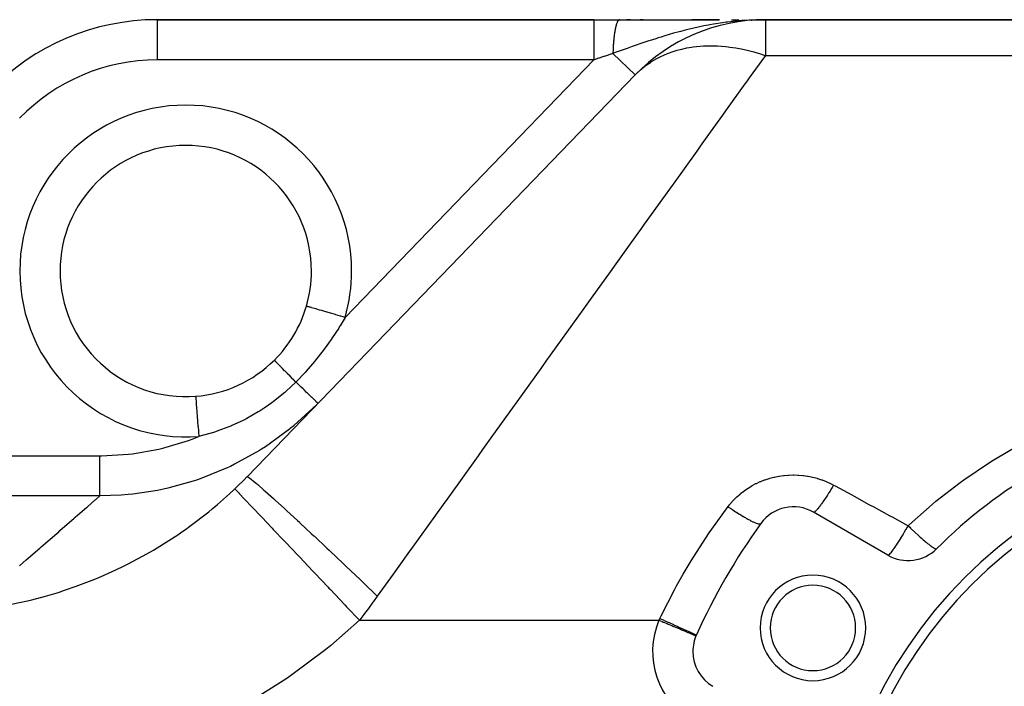
# Model space of a CAD drawing. Extents: x 24 to 1402, y -763 to 283.
# Drawn here: x 148 to 246, y -203 to -137 of the extents above; entities that cross this region are included whole.
import ezdxf

# ---------------------------------------------------------------- set-up
doc = ezdxf.new("R2010")
doc.units = 0
doc.linetypes.add('DASHED', pattern=[11.05, 8.7, -2.35])
doc.layers.get('0').update_dxf_attribs({"linetype": 'CONTINUOUS'})
doc.layers.add('NEVIDI', color=4, linetype='DASHED')

msp = doc.modelspace()

# ---------------------------------------------------------------- linework, layer by layer
at = {"color": 2}
for p, q in [((205.576591, -136.838942), (162.145319, -136.838942)), ((162.145319, -136.838942), (205.576591, -136.838942)), ((205.576591, -136.838942), (208.143122, -136.838942)), ((208.143122, -136.838942), (218.052996, -136.838942)), ((209.189506, -136.838942), (208.849274, -136.838942)), ((209.23773, -136.838948), (208.849274, -136.838948)), ((210.435299, -136.838942), (210.197283, -136.838942)), ((210.481718, -136.838947), (210.197283, -136.838947)), ((216.293339, -136.838944), (215.312343, -136.838944)), ((218.089339, -136.838942), (215.31484, -136.838942)), ((217.388572, -136.838944), (216.293339, -136.838944)), ((218.089339, -136.838943), (217.388572, -136.838944)), ((219.26273, -136.838942), (219.996209, -136.838942)), ((221.210728, -136.872542), (221.278893, -136.87094)), ((221.230263, -136.868434), (221.429735, -136.864263)), ((221.240037, -136.86648), (221.513111, -136.861111)), ((221.249817, -136.864593), (221.584084, -136.858428)), ((221.259601, -136.862773), (221.645143, -136.85612)), ((221.269389, -136.861019), (221.69815, -136.854116)), ((221.279182, -136.859332), (221.784659, -136.851762)), ((221.288978, -136.857713), (221.871316, -136.849625)), ((221.298779, -136.85616), (221.940031, -136.847931)), ((221.308583, -136.854673), (221.995738, -136.846558)), ((221.318391, -136.853254), (222.041703, -136.845425)), ((221.328203, -136.851902), (222.080177, -136.844476)), ((221.338017, -136.850617), (222.11276, -136.843673)), ((221.347835, -136.849399), (222.640547, -136.838942)), ((221.357656, -136.848248), (222.640547, -136.838942)), ((221.367479, -136.847163), (222.640547, -136.838942)), ((221.377305, -136.846146), (222.640547, -136.838942)), ((221.387133, -136.845196), (221.406797, -136.845098)), ((221.396964, -136.844314), (222.640547, -136.838942)), ((221.406797, -136.843498), (222.640547, -136.838942)), ((221.416631, -136.842749), (221.436306, -136.842688)), ((221.426468, -136.842068), (222.640547, -136.838942)), ((221.436306, -136.841453), (221.47567, -136.841371)), ((221.446145, -136.840906), (222.640547, -136.838942)), ((221.455986, -136.840426), (222.640547, -136.838942)), ((221.465827, -136.840013), (222.640547, -136.838942)), ((221.47567, -136.839667), (222.640547, -136.838942)), ((221.485514, -136.839389), (222.640547, -136.838942)), ((222.113125, -136.843664), (221.714993, -136.853479)), ((221.900598, -136.856331), (222.640547, -136.838942)), ((222.041906, -136.847909), (222.640547, -136.838942)), ((222.05618, -136.847058), (222.640547, -136.838942)), ((222.069374, -136.846272), (222.640547, -136.838942)), ((222.08158, -136.845544), (222.640547, -136.838942)), ((222.092876, -136.844871), (222.640547, -136.838942)), ((222.103333, -136.844248), (222.640547, -136.838942)), ((222.113012, -136.843671), (222.640547, -136.838942)), ((337, -136.838942), (222.640547, -136.838942)), ((222.640547, -136.838942), (337, -136.838942)), ((171.103376, -182.295227), (209.69243, -142.335092)), ((209.69243, -142.335092), (209.690269, -142.333005)), ((177.504415, -161.838942), (177.5, -161.838942)), ((177.005665, -165.335283), (177.001426, -165.334048)), ((234.833641, -190.101879), (227.42862, -185.826588))]:
    msp.add_line(p, q, dxfattribs=at)
for centre, radius, start, end in [((162.145319, -159.838942), 23, 90, 136), ((222.640547, -154.838942), 18, 90, 136), ((165, -161.838942), 12.5, 0, 180), ((165, -161.838942), 12.5, 180, 274.515389), ((165, -161.838942), 12.5, 343.763162, 360), ((165, -161.838942), 12.5, 314.837404, 343.763162), ((165, -161.838942), 12.5, 274.515389, 314.837404), ((275, -224.838942), 50, 105.026114, 134.973886), ((275, -224.838942), 46, 0, 180), ((275, -224.838942), 45, 0, 180), ((225.42862, -189.29069), 4, 60, 144.355222), ((275, -224.838942), 65, 144.355222, 155.644778), ((236.833641, -186.637777), 4, 240, 314.973886), ((227.368603, -197.338942), 5.25, 0, 180), ((227.368603, -197.338942), 4.25, 0, 180), ((227.368603, -197.338942), 5.25, 180, 360), ((227.368603, -197.338942), 4.25, 180, 360), ((219.42862, -199.682994), 4, 155.644778, 180), ((219.42862, -199.682994), 4, 162.280158, 162.338789), ((219.42862, -199.682994), 4, 180, 240)]:
    msp.add_arc(centre, radius, start, end, dxfattribs=at)
at = {"layer": 'NEVIDI', "color": 7, "linetype": 'CONTINUOUS'}
for p, q in [((162.145319, -136.838942), (162.145319, -140.838942)), ((205.576591, -136.838942), (205.576591, -136.863444)), ((205.576591, -136.863444), (205.576591, -136.866069)), ((205.576591, -136.866069), (205.576591, -136.870759)), ((205.576591, -136.870759), (205.576591, -136.957921)), ((205.576591, -136.957921), (205.576591, -136.963588)), ((205.576591, -136.963588), (205.576591, -136.965702)), ((205.576591, -136.965702), (205.576591, -137.121822)), ((207.915813, -137.074212), (207.912528, -137.08128)), ((207.922735, -137.059688), (207.915813, -137.074212)), ((207.926351, -137.052303), (207.922735, -137.059688)), ((207.950681, -137.00611), (207.926351, -137.052303)), ((207.954348, -136.999669), (207.950681, -137.00611)), ((207.97899, -136.959833), (207.954348, -136.999669)), ((207.982714, -136.954329), (207.97899, -136.959833)), ((207.989889, -136.944099), (207.982714, -136.954329)), ((207.993291, -136.939422), (207.989889, -136.944099)), ((208.007643, -136.920899), (207.993291, -136.939422)), ((208.01139, -136.916382), (208.007643, -136.920899)), ((208.036534, -136.88947), (208.01139, -136.916382)), ((208.040307, -136.885936), (208.036534, -136.88947)), ((208.065629, -136.865577), (208.040307, -136.885936)), ((208.069402, -136.86304), (208.065629, -136.865577)), ((208.069443, -136.863013), (208.069402, -136.86304)), ((208.072909, -136.860797), (208.069443, -136.863013)), ((208.094851, -136.849262), (208.072909, -136.860797)), ((208.098665, -136.847695), (208.094851, -136.849262)), ((208.124183, -136.840531), (208.098665, -136.847695)), ((208.128012, -136.839953), (208.124183, -136.840531)), ((208.143122, -136.838942), (208.128012, -136.839953)), ((219.778371, -136.977508), (218.869753, -137.078791)), ((220.282584, -136.933097), (219.778371, -136.977508)), ((220.406805, -136.923459), (220.282584, -136.933097)), ((221.0245, -136.883225), (220.406805, -136.923459)), ((221.204451, -136.873921), (221.0245, -136.883225)), ((221.714993, -136.853479), (221.204451, -136.873921)), ((222.640547, -136.838942), (222.640547, -140.393719)), ((205.576591, -137.121822), (205.576591, -137.122178)), ((205.576591, -137.122178), (205.576591, -137.130363)), ((205.576591, -137.130363), (205.576591, -137.337824)), ((205.576591, -137.337824), (205.576591, -137.352027)), ((205.576591, -137.352027), (205.576591, -137.363396)), ((205.576591, -137.363396), (205.576591, -137.609177)), ((205.576591, -137.609177), (205.576591, -137.644573)), ((205.576591, -137.644573), (205.576591, -137.65854)), ((205.576591, -137.65854), (205.576591, -137.931908)), ((205.576591, -137.931908), (205.576591, -137.994205)), ((205.576591, -137.994205), (205.576591, -138.010515)), ((205.576591, -138.010515), (205.576591, -138.300886)), ((207.674617, -137.968426), (207.656634, -138.076202)), ((207.677392, -137.952502), (207.674617, -137.968426)), ((207.696148, -137.849503), (207.677392, -137.952502)), ((207.699016, -137.834429), (207.696148, -137.849503)), ((207.704572, -137.805717), (207.699016, -137.834429)), ((207.707225, -137.792225), (207.704572, -137.805717)), ((207.718518, -137.736362), (207.707225, -137.792225)), ((207.721493, -137.722056), (207.718518, -137.736362)), ((207.741706, -137.629104), (207.721493, -137.722056)), ((207.744782, -137.615589), (207.741706, -137.629104)), ((207.765654, -137.527981), (207.744782, -137.615589)), ((207.768838, -137.515228), (207.765654, -137.527981)), ((207.771743, -137.503727), (207.768838, -137.515228)), ((207.790304, -137.433223), (207.771743, -137.503727)), ((207.793567, -137.421346), (207.790304, -137.433223)), ((207.815639, -137.34491), (207.793567, -137.421346)), ((207.818989, -137.333884), (207.815639, -137.34491)), ((207.838481, -137.272612), (207.818989, -137.333884)), ((207.841599, -137.263257), (207.838481, -137.272612)), ((207.845023, -137.25312), (207.841599, -137.263257)), ((207.868145, -137.188382), (207.845023, -137.25312)), ((207.871639, -137.179146), (207.868145, -137.188382)), ((207.895213, -137.120466), (207.871639, -137.179146)), ((207.898771, -137.112148), (207.895213, -137.120466)), ((207.912528, -137.08128), (207.898771, -137.112148)), ((214.053372, -138.044919), (213.510346, -138.194558)), ((214.21904, -138.000723), (214.053372, -138.044919)), ((214.332795, -137.970781), (214.21904, -138.000723)), ((214.796695, -137.852175), (214.332795, -137.970781)), ((215.541277, -137.673986), (214.796695, -137.852175)), ((215.644363, -137.650538), (215.541277, -137.673986)), ((216.120365, -137.54623), (215.644363, -137.650538)), ((216.512566, -137.46528), (216.120365, -137.54623)), ((216.991864, -137.372632), (216.512566, -137.46528)), ((217.103506, -137.352058), (216.991864, -137.372632)), ((217.481056, -137.285345), (217.103506, -137.352058)), ((218.371594, -137.145773), (217.481056, -137.285345)), ((218.73048, -137.096707), (218.371594, -137.145773)), ((218.775472, -137.09085), (218.73048, -137.096707)), ((218.869753, -137.078791), (218.775472, -137.09085)), ((205.576591, -138.300886), (205.576591, -138.394722)), ((205.576591, -138.394722), (205.576591, -138.413026)), ((205.576591, -138.413026), (205.576591, -138.710239)), ((205.576591, -138.710239), (205.576591, -138.838942)), ((205.576591, -138.838942), (205.576591, -138.858888)), ((205.576591, -138.858888), (205.576591, -139.153303)), ((207.551082, -138.939543), (207.539382, -139.074575)), ((207.552913, -138.919488), (207.551082, -138.939543)), ((207.554596, -138.901303), (207.552913, -138.919488)), ((207.565577, -138.787803), (207.554596, -138.901303)), ((207.567554, -138.768248), (207.565577, -138.787803)), ((207.58119, -138.639801), (207.567554, -138.768248)), ((207.583302, -138.620846), (207.58119, -138.639801)), ((207.595832, -138.512903), (207.583302, -138.620846)), ((207.597871, -138.496033), (207.595832, -138.512903)), ((207.600119, -138.477643), (207.597871, -138.496033)), ((207.615587, -138.356755), (207.600119, -138.477643)), ((207.617981, -138.338868), (207.615587, -138.356755)), ((207.634312, -138.2222), (207.617981, -138.338868)), ((207.636821, -138.205051), (207.634312, -138.2222)), ((207.646623, -138.139891), (207.636821, -138.205051)), ((207.648987, -138.124601), (207.646623, -138.139891)), ((207.653998, -138.092706), (207.648987, -138.124601)), ((207.656634, -138.076202), (207.653998, -138.092706)), ((211.064129, -138.947983), (210.646749, -139.087159)), ((211.318501, -138.86444), (211.064129, -138.947983)), ((211.834509, -138.698267), (211.318501, -138.86444)), ((211.863995, -138.688913), (211.834509, -138.698267)), ((212.268031, -138.562392), (211.863995, -138.688913)), ((212.645237, -138.447185), (212.268031, -138.562392)), ((213.063064, -138.323078), (212.645237, -138.447185)), ((213.510346, -138.194558), (213.063064, -138.323078)), ((205.576591, -139.153303), (205.576591, -139.318934)), ((205.576591, -139.318934), (205.576591, -139.340122)), ((205.576591, -139.340122), (205.576591, -139.623249)), ((205.576591, -139.623249), (205.576591, -139.826043)), ((205.576591, -139.826043), (205.576591, -139.848141)), ((205.576591, -139.848141), (205.576591, -140.112608)), ((207.488558, -139.916006), (207.483133, -140.064465)), ((207.489451, -139.893903), (207.488558, -139.916006)), ((207.493081, -139.809182), (207.489451, -139.893903)), ((207.493989, -139.789128), (207.493081, -139.809182)), ((207.495953, -139.747107), (207.493989, -139.789128)), ((207.497009, -139.725217), (207.495953, -139.747107)), ((207.504583, -139.580199), (207.497009, -139.725217)), ((207.505797, -139.558631), (207.504583, -139.580199)), ((207.514434, -139.415624), (207.505797, -139.558631)), ((207.515806, -139.394385), (207.514434, -139.415624)), ((207.518517, -139.35344), (207.515806, -139.394385)), ((207.519804, -139.334439), (207.518517, -139.35344)), ((207.525481, -139.253827), (207.519804, -139.334439)), ((207.527006, -139.232977), (207.525481, -139.253827)), ((207.537706, -139.095009), (207.527006, -139.232977)), ((207.539382, -139.074575), (207.537706, -139.095009)), ((208.404215, -139.867517), (207.802676, -140.08208)), ((208.790557, -139.730352), (208.404215, -139.867517)), ((208.900364, -139.691502), (208.790557, -139.730352)), ((209.390175, -139.51916), (208.900364, -139.691502)), ((209.503285, -139.479619), (209.390175, -139.51916)), ((209.904762, -139.340204), (209.503285, -139.479619)), ((210.071141, -139.282901), (209.904762, -139.340204)), ((210.646749, -139.087159), (210.071141, -139.282901)), ((213.265284, -140.072024), (213.882773, -139.875512)), ((213.882773, -139.875512), (214.182955, -139.794687)), ((214.182955, -139.794687), (214.336424, -139.756876)), ((214.336424, -139.756876), (214.84342, -139.648086)), ((214.84342, -139.648086), (215.304212, -139.569648)), ((215.304212, -139.569648), (215.465294, -139.546612)), ((215.465294, -139.546612), (215.786967, -139.507163)), ((215.786967, -139.507163), (216.476448, -139.450817)), ((216.476448, -139.450817), (216.644029, -139.442713)), ((216.644029, -139.442713), (216.727012, -139.439486)), ((216.727012, -139.439486), (217.681383, -139.438648)), ((217.681383, -139.438648), (217.691585, -139.438989)), ((217.691585, -139.438989), (217.864552, -139.445884)), ((217.864552, -139.445884), (218.668281, -139.504579)), ((218.668281, -139.504579), (218.941084, -139.534243)), ((218.941084, -139.534243), (219.118192, -139.556088)), ((219.118192, -139.556088), (219.708315, -139.643333)), ((219.708315, -139.643333), (220.216421, -139.735957)), ((220.216421, -139.735957), (220.396442, -139.772601)), ((220.396442, -139.772601), (220.82604, -139.868057)), ((220.82604, -139.868057), (221.508566, -140.042694)), ((205.576591, -140.838942), (162.145319, -140.838942)), ((180.841883, -166.452482), (205.576591, -140.838942)), ((205.576591, -140.112608), (205.576591, -140.35116)), ((205.576591, -140.35116), (205.576591, -140.374062)), ((205.576591, -140.374062), (205.576591, -140.61352)), ((205.576591, -140.61352), (205.576591, -140.838942)), ((205.618733, -140.824738), (205.576591, -140.838942)), ((206.041091, -140.682382), (205.618733, -140.824738)), ((206.045718, -140.680822), (206.041091, -140.682382)), ((206.10894, -140.659513), (206.045718, -140.680822)), ((206.534317, -140.51614), (206.10894, -140.659513)), ((206.597191, -140.494948), (206.534317, -140.51614)), ((207.019469, -140.352619), (206.597191, -140.494948)), ((207.073274, -140.334484), (207.019469, -140.352619)), ((207.081964, -140.331555), (207.073274, -140.334484)), ((207.479097, -140.1977), (207.081964, -140.331555)), ((207.716184, -140.112982), (207.479097, -140.1977)), ((209.690269, -142.333005), (207.479097, -140.1977)), ((207.482403, -140.086786), (207.4791, -140.197701)), ((207.483133, -140.064465), (207.482403, -140.086786)), ((207.802676, -140.08208), (207.716184, -140.112982)), ((211.325734, -141.00744), (211.862166, -140.69306)), ((211.862166, -140.69306), (212.124288, -140.556322)), ((212.124288, -140.556322), (212.259372, -140.489855)), ((212.259372, -140.489855), (212.548715, -140.356167)), ((212.548715, -140.356167), (212.893585, -140.211426)), ((212.893585, -140.211426), (213.12051, -140.124348)), ((213.12051, -140.124348), (213.265284, -140.072024)), ((222.640547, -140.393719), (221.042576, -142.621277)), ((221.508566, -140.042694), (221.690239, -140.093889)), ((221.690239, -140.093889), (222.049655, -140.200971)), ((222.049655, -140.200971), (222.530326, -140.356191)), ((222.530326, -140.356191), (222.64055, -140.393721)), ((222.640547, -140.393719), (337, -140.393719)), ((209.700255, -142.327), (210.224734, -141.828506)), ((210.224734, -141.828506), (210.357635, -141.714605)), ((210.357635, -141.714605), (210.470655, -141.621279)), ((210.470655, -141.621279), (210.790293, -141.373706)), ((210.790293, -141.373706), (211.201171, -141.087656)), ((211.201171, -141.087656), (211.325734, -141.00744)), ((209.69243, -142.335092), (209.700255, -142.327)), ((221.042576, -142.621277), (220.749466, -143.02986)), ((220.602093, -143.235291), (218.690647, -145.899807)), ((220.749466, -143.02986), (220.602093, -143.235291)), ((218.373482, -146.341934), (217.159294, -148.034493)), ((218.690647, -145.899807), (218.373482, -146.341934)), ((217.159294, -148.034493), (216.15793, -149.430377)), ((216.15793, -149.430377), (215.818223, -149.903923)), ((215.818223, -149.903923), (213.456685, -153.195866)), ((213.096376, -153.698132), (210.60087, -157.176826)), ((213.367701, -153.319909), (213.096376, -153.698132)), ((213.456685, -153.195866), (213.367701, -153.319909)), ((210.60087, -157.176826), (210.22155, -157.705591)), ((210.22155, -157.705591), (209.265296, -159.038592)), ((209.265296, -159.038592), (207.604432, -161.353809)), ((207.604432, -161.353809), (207.20798, -161.906455)), ((207.20798, -161.906455), (204.893177, -165.133252)), ((177.027458, -165.341629), (177.005665, -165.335283)), ((177.031458, -165.342794), (177.027458, -165.341629)), ((177.064317, -165.352363), (177.031458, -165.342794)), ((177.121074, -165.368893), (177.064317, -165.352363)), ((177.129437, -165.371328), (177.121074, -165.368893)), ((177.190983, -165.389252), (177.129437, -165.371328)), ((177.281168, -165.415516), (177.190983, -165.389252)), ((177.293764, -165.419184), (177.281168, -165.415516)), ((177.383375, -165.445281), (177.293764, -165.419184)), ((177.504989, -165.480698), (177.383375, -165.445281)), ((204.893177, -165.133252), (204.482287, -165.706026)), ((177.521482, -165.485501), (177.504989, -165.480698)), ((177.637969, -165.519425), (177.521482, -165.485501)), ((177.788349, -165.563219), (177.637969, -165.519425)), ((177.808532, -165.569097), (177.788349, -165.563219)), ((177.950205, -165.610356), (177.808532, -165.569097)), ((178.12627, -165.66163), (177.950205, -165.610356)), ((178.149796, -165.668481), (178.12627, -165.66163)), ((178.314571, -165.716468), (178.149796, -165.668481)), ((178.512712, -165.774171), (178.314571, -165.716468)), ((178.539141, -165.781868), (178.512712, -165.774171)), ((178.724328, -165.835799), (178.539141, -165.781868)), ((178.940766, -165.898831), (178.724328, -165.835799)), ((178.969824, -165.907293), (178.940766, -165.898831)), ((179.172205, -165.966231), (178.969824, -165.907293)), ((179.40299, -166.033442), (179.172205, -165.966231)), ((179.433758, -166.042402), (179.40299, -166.033442)), ((179.650232, -166.105445), (179.433758, -166.042402)), ((179.890746, -166.175488), (179.650232, -166.105445)), ((179.922876, -166.184845), (179.890746, -166.175488)), ((180.149568, -166.250863), (179.922876, -166.184845)), ((180.395473, -166.322477), (180.149568, -166.250863)), ((180.4284, -166.332066), (180.395473, -166.322477)), ((180.661414, -166.399925), (180.4284, -166.332066)), ((180.841883, -166.452482), (180.661414, -166.399925)), ((204.070693, -166.279782), (201.250039, -170.211724)), ((204.482287, -165.706026), (204.070693, -166.279782)), ((180.302416, -167.371323), (180.212245, -167.517024)), ((180.361708, -167.274378), (180.302416, -167.371323)), ((180.841883, -166.452482), (180.361708, -167.274378)), ((180.212245, -167.517024), (179.571674, -168.498203)), ((179.47288, -168.642012), (178.774705, -169.610081)), ((179.571674, -168.498203), (179.47288, -168.642012)), ((178.666791, -169.752807), (177.907386, -170.711927)), ((178.674963, -169.742059), (178.666791, -169.752807)), ((178.774705, -169.610081), (178.674963, -169.742059)), ((201.250039, -170.211724), (200.825233, -170.803898)), ((173.824222, -170.715958), (173.813715, -170.702826)), ((173.826078, -170.718029), (173.824222, -170.715958)), ((173.828441, -170.720644), (173.826078, -170.718029)), ((173.869828, -170.764968), (173.828441, -170.720644)), ((173.873996, -170.769361), (173.869828, -170.764968)), ((173.879066, -170.774694), (173.873996, -170.769361)), ((173.950956, -170.849629), (173.879066, -170.774694)), ((173.957386, -170.85629), (173.950956, -170.849629)), ((173.965089, -170.864264), (173.957386, -170.85629)), ((174.066524, -170.968812), (173.965089, -170.864264)), ((174.075185, -170.97771), (174.066524, -170.968812)), ((174.085366, -170.988165), (174.075185, -170.97771)), ((174.21513, -171.121074), (174.085366, -170.988165)), ((174.225819, -171.132), (174.21513, -171.121074)), ((174.23847, -171.144928), (174.225819, -171.132)), ((174.394788, -171.304382), (174.23847, -171.144928)), ((174.407383, -171.31721), (174.394788, -171.304382)), ((174.422278, -171.332379), (174.407383, -171.31721)), ((174.603193, -171.51638), (174.422278, -171.332379)), ((177.790674, -170.852868), (176.9832, -171.785618)), ((177.907386, -170.711927), (177.790674, -170.852868)), ((200.825233, -170.803898), (200.295142, -171.542835)), ((174.617553, -171.530969), (174.603193, -171.51638)), ((174.634483, -171.548165), (174.617553, -171.530969)), ((174.837677, -171.754352), (174.634483, -171.548165)), ((174.853623, -171.770518), (174.837677, -171.754352)), ((174.872414, -171.789566), (174.853623, -171.770518)), ((175.095309, -172.015322), (174.872414, -171.789566)), ((175.11263, -172.032852), (175.095309, -172.015322)), ((175.133016, -172.053482), (175.11263, -172.032852)), ((175.372691, -172.29585), (175.133016, -172.053482)), ((175.39118, -172.314535), (175.372691, -172.29585)), ((175.412884, -172.336466), (175.39118, -172.314535)), ((176.860677, -171.921095), (176.015956, -172.815778)), ((176.9832, -171.785618), (176.860677, -171.921095)), ((200.295142, -171.542835), (197.923495, -174.848871)), ((175.936415, -172.896636), (175.002803, -173.78209)), ((175.666244, -172.592319), (175.412884, -172.336466)), ((175.685636, -172.61189), (175.666244, -172.592319)), ((175.708404, -172.634866), (175.685636, -172.61189)), ((175.952145, -172.880706), (175.708404, -172.634866)), ((175.952144, -172.880705), (175.936415, -172.896636)), ((176.015956, -172.815778), (175.952145, -172.880706)), ((175.954631, -172.883107), (175.952145, -172.880706)), ((175.982831, -172.910339), (175.954631, -172.883107)), ((176.144658, -173.066614), (175.982831, -172.910339)), ((176.32128, -173.237176), (176.144658, -173.066614)), ((176.348308, -173.263276), (176.32128, -173.237176)), ((176.482765, -173.393119), (176.348308, -173.263276)), ((174.844313, -173.921446), (173.742526, -174.812949)), ((175.002803, -173.78209), (174.844313, -173.921446)), ((176.669181, -173.57314), (176.482765, -173.393119)), ((176.694477, -173.597568), (176.669181, -173.57314)), ((176.801517, -173.700935), (176.694477, -173.597568)), ((176.99206, -173.884941), (176.801517, -173.700935)), ((177.015224, -173.90731), (176.99206, -173.884941)), ((177.095896, -173.985214), (177.015224, -173.90731)), ((177.284163, -174.167021), (177.095896, -173.985214)), ((177.304774, -174.186925), (177.284163, -174.167021)), ((177.36132, -174.24153), (177.304774, -174.186925)), ((177.540273, -174.414343), (177.36132, -174.24153)), ((165.984086, -174.300145), (165.985638, -174.319807)), ((165.985638, -174.319807), (165.985867, -174.322702)), ((165.985867, -174.322702), (165.98622, -174.327173)), ((165.98622, -174.327173), (165.992639, -174.408456)), ((165.992639, -174.408456), (165.993129, -174.414654)), ((165.993129, -174.414654), (165.993896, -174.424366)), ((165.993896, -174.424366), (166.005156, -174.56695)), ((166.005156, -174.56695), (166.005851, -174.575751)), ((166.005851, -174.575751), (166.007026, -174.590627)), ((166.007026, -174.590627), (166.022954, -174.792327)), ((166.022954, -174.792327), (166.023814, -174.80321)), ((166.023814, -174.80321), (166.025375, -174.822976)), ((166.025375, -174.822976), (166.045726, -175.080682)), ((166.045726, -175.080682), (166.046698, -175.092989)), ((166.046698, -175.092989), (166.048612, -175.117223)), ((166.048612, -175.117223), (166.073059, -175.426794)), ((173.569873, -174.941308), (172.798586, -175.480649)), ((173.739318, -174.815361), (173.569873, -174.941308)), ((173.742526, -174.812949), (173.739318, -174.815361)), ((178.014374, -175.13781), (175.758256, -177.220982)), ((177.557967, -174.43143), (177.540273, -174.414343)), ((177.593476, -174.465721), (177.557967, -174.43143)), ((177.755813, -174.622488), (177.593476, -174.465721)), ((177.770278, -174.636457), (177.755813, -174.622488)), ((177.788674, -174.654221), (177.770278, -174.636457)), ((177.926929, -174.787733), (177.788674, -174.654221)), ((177.937907, -174.798334), (177.926929, -174.787733)), ((177.943795, -174.80402), (177.937907, -174.798334)), ((178.05056, -174.907122), (177.943795, -174.80402)), ((178.021895, -175.130117), (178.014374, -175.13781)), ((178.05636, -174.912723), (178.05056, -174.907122)), ((178.05788, -174.914191), (178.05636, -174.912723)), ((178.124519, -174.978544), (178.05788, -174.914191)), ((178.124657, -174.978676), (178.124519, -174.978544)), ((178.128032, -174.981936), (178.124657, -174.978676)), ((178.147544, -175.000778), (178.128032, -174.981936)), ((197.923495, -174.848871), (197.487885, -175.456104)), ((166.073059, -175.426794), (166.074083, -175.439756)), ((166.074083, -175.439756), (166.07632, -175.468083)), ((166.07632, -175.468083), (166.104446, -175.824231)), ((166.104446, -175.824231), (166.105499, -175.83757)), ((166.105499, -175.83757), (166.108007, -175.869328)), ((166.108007, -175.869328), (166.139345, -176.266157)), ((172.211874, -175.855939), (171.089941, -176.497016)), ((172.392308, -175.743592), (172.211874, -175.855939)), ((172.798586, -175.480649), (172.392308, -175.743592)), ((197.487885, -175.456104), (195.517254, -178.203131)), ((166.139345, -176.266157), (166.140361, -176.279016)), ((166.140361, -176.279016), (166.143107, -176.313784)), ((166.143107, -176.313784), (166.177121, -176.744493)), ((166.177121, -176.744493), (166.178067, -176.756473)), ((166.178067, -176.756473), (166.181008, -176.793724)), ((166.181008, -176.793724), (166.21709, -177.250612)), ((170.775849, -176.65965), (169.507223, -177.247108)), ((170.964237, -176.562955), (170.775849, -176.65965)), ((171.089941, -176.497016), (170.964237, -176.562955)), ((166.21709, -177.250612), (166.217928, -177.26122)), ((166.217928, -177.26122), (166.221002, -177.300151)), ((166.221002, -177.300151), (166.258514, -177.775155)), ((166.258514, -177.775155), (166.259231, -177.78424)), ((166.259231, -177.78424), (166.262391, -177.824244)), ((166.262391, -177.824244), (166.298993, -178.28773)), ((167.762719, -177.887568), (166.386042, -178.267242)), ((167.963134, -177.823272), (167.762719, -177.887568)), ((168.206394, -177.74203), (167.963134, -177.823272)), ((169.293942, -177.335425), (168.206394, -177.74203)), ((169.4874, -177.255439), (169.293942, -177.335425)), ((169.507223, -177.247108), (169.4874, -177.255439)), ((175.322959, -177.576832), (172.926642, -179.312602)), ((175.401602, -177.51354), (175.322959, -177.576832)), ((175.752244, -177.225989), (175.401602, -177.51354)), ((175.758256, -177.220982), (175.752244, -177.225989)), ((162.720061, -179.45087), (165.259558, -178.684992)), ((165.259558, -178.684992), (165.630381, -178.549081)), ((165.630381, -178.549081), (166.298993, -178.28773)), ((166.386042, -178.267242), (166.298993, -178.28773)), ((195.517254, -178.203131), (194.51962, -179.593815)), ((245.299484, -180.64994), (247.954816, -179.09805)), ((156.625554, -180.212304), (159.307938, -180.056779)), ((159.307938, -180.056779), (159.704068, -180.010186)), ((159.704068, -180.010186), (162.335828, -179.542649)), ((162.335828, -179.542649), (162.720061, -179.45087)), ((172.344598, -179.682701), (169.856816, -181.066679)), ((172.544242, -179.557859), (172.344598, -179.682701)), ((172.920266, -179.316759), (172.544242, -179.557859)), ((172.926642, -179.312602), (172.920266, -179.316759)), ((194.51962, -179.593815), (194.07518, -180.213358)), ((135.024576, -180.212831), (156.459376, -180.212831)), ((156.459376, -180.212831), (156.625554, -180.212304)), ((156.459376, -180.596906), (156.459376, -180.212831)), ((156.459376, -180.657766), (156.459376, -180.596906)), ((156.459376, -180.695969), (156.459376, -180.657766)), ((156.459376, -181.113926), (156.459376, -180.695969)), ((156.459376, -181.161606), (156.459376, -181.113926)), ((169.856195, -181.066987), (169.44354, -181.267759)), ((169.856816, -181.066679), (169.856195, -181.066987)), ((194.07518, -180.213358), (191.054903, -184.423573)), ((242.379254, -182.603362), (244.91594, -180.8911)), ((244.91594, -180.8911), (245.299484, -180.64994)), ((156.459376, -181.198951), (156.459376, -181.161606)), ((156.459376, -181.615491), (156.459376, -181.198951)), ((156.459376, -181.649691), (156.459376, -181.615491)), ((156.459376, -181.685732), (156.459376, -181.649691)), ((156.459376, -182.092999), (156.459376, -181.685732)), ((156.459376, -182.114492), (156.459376, -182.092999)), ((169.131417, -181.414504), (166.608438, -182.447229)), ((169.44354, -181.267759), (169.131417, -181.414504)), ((156.459376, -182.14842), (156.459376, -182.114492)), ((156.459376, -182.538259), (156.459376, -182.14842)), ((156.459376, -182.548171), (156.459376, -182.538259)), ((156.459376, -182.579277), (156.459376, -182.548171)), ((156.459376, -182.943543), (156.459376, -182.579277)), ((156.459376, -182.971536), (156.459376, -182.943543)), ((156.459376, -183.294252), (156.459376, -182.971536)), ((165.732072, -182.745331), (163.234735, -183.435186)), ((166.177974, -182.597411), (165.732072, -182.745331)), ((166.60605, -182.448082), (166.177974, -182.597411)), ((166.608438, -182.447229), (166.60605, -182.448082)), ((170.189365, -183.213094), (170.461437, -182.945753)), ((170.461437, -182.945753), (170.501571, -182.905902)), ((170.501571, -182.905902), (170.770882, -182.635687)), ((170.770882, -182.635687), (170.810608, -182.595411)), ((170.810608, -182.595411), (171.077126, -182.322385)), ((171.077126, -182.322385), (171.103376, -182.295227)), ((171.103372, -182.295232), (171.192883, -182.322714)), ((171.192883, -182.322714), (171.223652, -182.341183)), ((171.223652, -182.341183), (171.233972, -182.347702)), ((171.233972, -182.347702), (171.507976, -182.547332)), ((171.507976, -182.547332), (171.569565, -182.595828)), ((171.569565, -182.595828), (171.589387, -182.611599)), ((171.589387, -182.611599), (172.040547, -182.984375)), ((172.040547, -182.984375), (172.131885, -183.062042)), ((172.131885, -183.062042), (172.160756, -183.086701)), ((172.160756, -183.086701), (172.781403, -183.626297)), ((221.333354, -183.183249), (221.697292, -182.990062)), ((221.697292, -182.990062), (221.752148, -182.962957)), ((221.752148, -182.962957), (222.127178, -182.790994)), ((222.127178, -182.790994), (222.183619, -182.767061)), ((222.183619, -182.767061), (222.569472, -182.616381)), ((222.569472, -182.616381), (222.62757, -182.595594)), ((222.62757, -182.595594), (223.024855, -182.46627)), ((223.024855, -182.46627), (223.084633, -182.448701)), ((223.084633, -182.448701), (223.491747, -182.341738)), ((223.491747, -182.341738), (223.552637, -182.3276)), ((223.552637, -182.3276), (223.963789, -182.244475)), ((223.963789, -182.244475), (224.024955, -182.233927)), ((224.024955, -182.233927), (224.438702, -182.174682)), ((224.438702, -182.174682), (224.500325, -182.167643)), ((224.500325, -182.167643), (224.916903, -182.132023)), ((224.916903, -182.132023), (224.978891, -182.128493)), ((224.978891, -182.128493), (225.398049, -182.116643)), ((225.398049, -182.116643), (225.460519, -182.116669)), ((225.460519, -182.116669), (225.882864, -182.128957)), ((225.882864, -182.128957), (225.9456, -182.132569)), ((225.9456, -182.132569), (226.366656, -182.168837)), ((226.366656, -182.168837), (226.428669, -182.175974)), ((226.428669, -182.175974), (226.843426, -182.235824)), ((226.843426, -182.235824), (226.904498, -182.246433)), ((226.904498, -182.246433), (227.31312, -182.329472)), ((227.31312, -182.329472), (227.373338, -182.343511)), ((227.373338, -182.343511), (227.776381, -182.449752)), ((227.776381, -182.449752), (227.835807, -182.467255)), ((227.835807, -182.467255), (228.233093, -182.596823)), ((228.233093, -182.596823), (228.291514, -182.617762)), ((228.291514, -182.617762), (228.681242, -182.770364)), ((228.681242, -182.770364), (228.738414, -182.794689)), ((228.738414, -182.794689), (229.118205, -182.969497)), ((229.118205, -182.969497), (229.173692, -182.997029)), ((229.173692, -182.997029), (229.42862, -183.130438)), ((239.593772, -184.74208), (242.013041, -182.86829)), ((242.013041, -182.86829), (242.379254, -182.603362)), ((156.459376, -183.302014), (156.459376, -183.294252)), ((156.459376, -183.318699), (156.459376, -183.302014)), ((156.459376, -183.59463), (156.459376, -183.318699)), ((156.459376, -183.607593), (156.459376, -183.59463)), ((156.459376, -183.615115), (156.459376, -183.607593)), ((156.459376, -183.83967), (156.459376, -183.615115)), ((156.459376, -183.854946), (156.459376, -183.83967)), ((156.459376, -183.855746), (156.459376, -183.854946)), ((156.459376, -184.025289), (156.459376, -183.855746)), ((156.459376, -184.0368), (156.459376, -184.025289)), ((156.459376, -184.039833), (156.459376, -184.0368)), ((156.459376, -184.148622), (156.459376, -184.039833)), ((159.286768, -184.072286), (158.58741, -184.129657)), ((159.74161, -184.026146), (159.286768, -184.072286)), ((159.743445, -184.025946), (159.74161, -184.026146)), ((162.199099, -183.654717), (159.743445, -184.025946)), ((162.790225, -183.534071), (162.199099, -183.654717)), ((163.221244, -183.438291), (162.790225, -183.534071)), ((163.234735, -183.435186), (163.221244, -183.438291)), ((168.156065, -185.067524), (169.364372, -183.994837)), ((169.364372, -183.994837), (169.8093, -183.578507)), ((169.8093, -183.578507), (169.887652, -183.503932)), ((169.887648, -183.503924), (170.14883, -183.252508)), ((169.887652, -183.503932), (169.986789, -183.608587)), ((169.986789, -183.608587), (169.995949, -183.618257)), ((169.995949, -183.618257), (170.018083, -183.641623)), ((170.018083, -183.641623), (170.302156, -183.941513)), ((170.14883, -183.252508), (170.189365, -183.213094)), ((170.302156, -183.941513), (170.320428, -183.960803)), ((170.320428, -183.960803), (170.363027, -184.005775)), ((170.363027, -184.005775), (170.826263, -184.494804)), ((172.781403, -183.626297), (172.900925, -183.731808)), ((172.900925, -183.731808), (172.938499, -183.765061)), ((172.938499, -183.765061), (173.7176, -184.461875)), ((219.816342, -184.291191), (220.119961, -184.022818)), ((220.119961, -184.022818), (220.166307, -183.984231)), ((220.166307, -183.984231), (220.487432, -183.732598)), ((220.487432, -183.732598), (220.536417, -183.696501)), ((220.536417, -183.696501), (220.875672, -183.461691)), ((220.875672, -183.461691), (220.92721, -183.428218)), ((220.92721, -183.428218), (221.280173, -183.213496)), ((221.280173, -183.213496), (221.333354, -183.183249)), ((228.924871, -183.946729), (228.807895, -184.129086)), ((228.935882, -183.929416), (228.924871, -183.946729)), ((228.978719, -183.861831), (228.935882, -183.929416)), ((229.04261, -183.760343), (228.978719, -183.861831)), ((229.184625, -183.531887), (229.04261, -183.760343)), ((229.195891, -183.513597), (229.184625, -183.531887)), ((229.217798, -183.477964), (229.195891, -183.513597)), ((229.282835, -183.371641), (229.217798, -183.477964)), ((229.428615, -183.130431), (229.282835, -183.371641)), ((229.42862, -183.130438), (229.570366, -183.207851)), ((229.570366, -183.207851), (231.232306, -184.115507)), ((156.459376, -184.203599), (135.024576, -184.203599)), ((155.216797, -185.284998), (156.006121, -184.598067)), ((156.006121, -184.598067), (156.046431, -184.56299)), ((156.046431, -184.56299), (156.096335, -184.519565)), ((156.096335, -184.519565), (156.459376, -184.203599)), ((158.58741, -184.129657), (156.459376, -184.203599)), ((156.459376, -184.155343), (156.459376, -184.148622)), ((156.459376, -184.15908), (156.459376, -184.155343)), ((156.459376, -184.203599), (156.459376, -184.15908)), ((170.826263, -184.494804), (170.853307, -184.523354)), ((170.853307, -184.523354), (170.915681, -184.589201)), ((170.915681, -184.589201), (171.550018, -185.258861)), ((173.7176, -184.461875), (173.863244, -184.59341)), ((173.863244, -184.59341), (173.908896, -184.634709)), ((173.908896, -184.634709), (174.832848, -185.476569)), ((190.607376, -185.047419), (190.604068, -185.05203)), ((191.054903, -184.423573), (190.607376, -185.047419)), ((218.927455, -185.274081), (219.106111, -185.047417)), ((219.106111, -185.047417), (219.138768, -185.007829)), ((219.138768, -185.007829), (219.177248, -184.961871)), ((219.177248, -184.961871), (219.445553, -184.660454)), ((219.445553, -184.660454), (219.486683, -184.616965)), ((219.486683, -184.616965), (219.772608, -184.332223)), ((219.772608, -184.332223), (219.816342, -184.291191)), ((228.213651, -185.004226), (228.169569, -185.064917)), ((228.222776, -184.991573), (228.213651, -185.004226)), ((228.313157, -184.864691), (228.222776, -184.991573)), ((228.368204, -184.786112), (228.313157, -184.864691)), ((228.435149, -184.689321), (228.368204, -184.786112)), ((228.445153, -184.674746), (228.435149, -184.689321)), ((228.523146, -184.560178), (228.445153, -184.674746)), ((228.582042, -184.472609), (228.523146, -184.560178)), ((228.673642, -184.334712), (228.582042, -184.472609)), ((228.684155, -184.318756), (228.673642, -184.334712)), ((228.74606, -184.224297), (228.684155, -184.318756)), ((228.807895, -184.129086), (228.74606, -184.224297)), ((231.232306, -184.115507), (231.456193, -184.237781)), ((231.456193, -184.237781), (232.938834, -185.047514)), ((232.938834, -185.047514), (233.12218, -185.147647)), ((236.944578, -187.070086), (239.225484, -185.047387)), ((239.225484, -185.047387), (239.244691, -185.031326)), ((239.244691, -185.031326), (239.593772, -184.74208)), ((154.011783, -186.333703), (154.469435, -185.935416)), ((154.469435, -185.935416), (155.144567, -185.347859)), ((155.144567, -185.347859), (155.216797, -185.284998)), ((165.410169, -187.229347), (167.29768, -185.78203)), ((167.29768, -185.78203), (167.631205, -185.508852)), ((167.631205, -185.508852), (168.156065, -185.067524)), ((171.550018, -185.258861), (171.585369, -185.296181)), ((171.585369, -185.296181), (171.666469, -185.381796)), ((171.666469, -185.381796), (172.460782, -186.220337)), ((174.832848, -185.476569), (175.002182, -185.631932)), ((175.002182, -185.631932), (175.054742, -185.680215)), ((175.054742, -185.680215), (176.108074, -186.653033)), ((190.604068, -185.05203), (187.547257, -189.313171)), ((217.305636, -187.510002), (218.927455, -185.274081)), ((218.927453, -185.274081), (218.984946, -185.314136)), ((218.984946, -185.314136), (219.266802, -185.507598)), ((219.266802, -185.507598), (219.2844, -185.519515)), ((219.2844, -185.519515), (219.39392, -185.593257)), ((219.39392, -185.593257), (219.671339, -185.776663)), ((219.671339, -185.776663), (219.688551, -185.787879)), ((219.688551, -185.787879), (219.795536, -185.857151)), ((219.795536, -185.857151), (220.064209, -186.027654)), ((220.064209, -186.027654), (220.080781, -186.038001)), ((227.474511, -185.828054), (227.434546, -185.829361)), ((227.477371, -185.827139), (227.474511, -185.828054)), ((227.480529, -185.826042), (227.477371, -185.827139)), ((227.492984, -185.820916), (227.480529, -185.826042)), ((227.553251, -185.783472), (227.492984, -185.820916)), ((227.565944, -185.773702), (227.553251, -185.783472)), ((227.570468, -185.7701), (227.565944, -185.773702)), ((227.579051, -185.763105), (227.570468, -185.7701)), ((227.658762, -185.690058), (227.579051, -185.763105)), ((227.686141, -185.662331), (227.658762, -185.690058)), ((227.691523, -185.656754), (227.686141, -185.662331)), ((227.691968, -185.656291), (227.691523, -185.656754)), ((227.789543, -185.549131), (227.691968, -185.656291)), ((227.828797, -185.503368), (227.789543, -185.549131)), ((227.835939, -185.494902), (227.828797, -185.503368)), ((227.842977, -185.486522), (227.835939, -185.494902)), ((227.943718, -185.362723), (227.842977, -185.486522)), ((227.988909, -185.305141), (227.943718, -185.362723)), ((228.012755, -185.274312), (227.988909, -185.305141)), ((228.020971, -185.263622), (228.012755, -185.274312)), ((228.119088, -185.13349), (228.020971, -185.263622)), ((228.169569, -185.064917), (228.119088, -185.13349)), ((233.12218, -185.147647), (233.345791, -185.26977)), ((233.345791, -185.26977), (235.016749, -186.18235)), ((152.483526, -187.663724), (153.917324, -186.415909)), ((153.917324, -186.415909), (154.011783, -186.333703)), ((172.460782, -186.220337), (172.503848, -186.265801)), ((172.503848, -186.265801), (172.602084, -186.369506)), ((172.602084, -186.369506), (173.542563, -187.362347)), ((176.108074, -186.653033), (176.298059, -186.829437)), ((176.298059, -186.829437), (176.356873, -186.884099)), ((176.356873, -186.884099), (177.520987, -187.970695)), ((220.080781, -186.038001), (220.183461, -186.101658)), ((220.183461, -186.101658), (220.439172, -186.256573)), ((220.439172, -186.256573), (220.454832, -186.265883)), ((220.454832, -186.265883), (220.551562, -186.322905)), ((220.551562, -186.322905), (220.790258, -186.459778)), ((220.790258, -186.459778), (220.804759, -186.467903)), ((220.804759, -186.467903), (220.894016, -186.517391)), ((220.894016, -186.517391), (221.111845, -186.634017)), ((221.111845, -186.634017), (221.124965, -186.640833)), ((221.124965, -186.640833), (221.205385, -186.682033)), ((221.205385, -186.682033), (221.398941, -186.776587)), ((221.398941, -186.776587), (221.410461, -186.781981)), ((221.410461, -186.781981), (221.480772, -186.814244)), ((221.480772, -186.814244), (221.647049, -186.885261)), ((221.647049, -186.885261), (221.656802, -186.889154)), ((221.656802, -186.889154), (221.715915, -186.911967)), ((221.715915, -186.911967), (221.852212, -186.958297)), ((221.852212, -186.958297), (221.860034, -186.960623)), ((221.860034, -186.960623), (221.906943, -186.973598)), ((221.906943, -186.973598), (222.011158, -186.994519)), ((222.011158, -186.994519), (222.016927, -186.995242)), ((222.016927, -186.995242), (222.050912, -186.998188)), ((222.050912, -186.998188), (222.121382, -186.993369)), ((222.121382, -186.993369), (222.125012, -186.992476)), ((222.125012, -186.992476), (222.145531, -186.985338)), ((222.145531, -186.985338), (222.178042, -186.95965)), ((235.016749, -186.18235), (235.240943, -186.304793)), ((235.240943, -186.304793), (236.833641, -187.174632)), ((150.634648, -189.272776), (152.175724, -187.9316)), ((152.175724, -187.9316), (152.366912, -187.765212)), ((152.366912, -187.765212), (152.483526, -187.663724)), ((164.218544, -188.06365), (164.623197, -187.786801)), ((164.623197, -187.786801), (164.628053, -187.783438)), ((164.628053, -187.783438), (164.981693, -187.536033)), ((164.981693, -187.536033), (165.410169, -187.229347)), ((173.542563, -187.362347), (173.592553, -187.415121)), ((173.592553, -187.415121), (173.706402, -187.53531)), ((173.706402, -187.53531), (174.776318, -188.66481)), ((177.520987, -187.970695), (177.728335, -188.165089)), ((215.480365, -190.291888), (217.061495, -187.864556)), ((217.061495, -187.864556), (217.305636, -187.510002)), ((236.445345, -187.824991), (236.338562, -188.000209)), ((236.590339, -187.584518), (236.445345, -187.824991)), ((236.594363, -187.577805), (236.590339, -187.584518)), ((236.605958, -187.558443), (236.594363, -187.577805)), ((236.740822, -187.331936), (236.605958, -187.558443)), ((236.833644, -187.174634), (236.740822, -187.331936)), ((236.833636, -187.174626), (236.994593, -187.331963)), ((236.833641, -187.174632), (236.944578, -187.070086)), ((236.994593, -187.331963), (237.079593, -187.414355)), ((237.079593, -187.414355), (237.143767, -187.476237)), ((237.143767, -187.476237), (237.174356, -187.505635)), ((237.174356, -187.505635), (237.495178, -187.810076)), ((237.495178, -187.810076), (237.510919, -187.824825)), ((237.510919, -187.824825), (237.52512, -187.838116)), ((237.52512, -187.838116), (237.547272, -187.85882)), ((237.547272, -187.85882), (237.836241, -188.125503)), ((162.17567, -189.36643), (164.218544, -188.06365)), ((174.776318, -188.66481), (174.832626, -188.724253)), ((174.832626, -188.724253), (174.960013, -188.858734)), ((174.960013, -188.858734), (176.141134, -190.105627)), ((177.728335, -188.165089), (177.792367, -188.225169)), ((177.792367, -188.225169), (179.047124, -189.406746)), ((235.804257, -188.850024), (235.608951, -189.14695)), ((235.825296, -188.817529), (235.804257, -188.850024)), ((235.835439, -188.801832), (235.825296, -188.817529)), ((235.871343, -188.746099), (235.835439, -188.801832)), ((236.069283, -188.434519), (235.871343, -188.746099)), ((236.080109, -188.417279), (236.069283, -188.434519)), ((236.152054, -188.302226), (236.080109, -188.417279)), ((236.154301, -188.29862), (236.152054, -188.302226)), ((236.327248, -188.018679), (236.154301, -188.29862)), ((236.338562, -188.000209), (236.327248, -188.018679)), ((237.836241, -188.125503), (237.864979, -188.151665)), ((237.864979, -188.151665), (237.965906, -188.243002)), ((237.965906, -188.243002), (238.027788, -188.298571)), ((238.027788, -188.298571), (238.161399, -188.417374)), ((238.161399, -188.417374), (238.188483, -188.441252)), ((238.188483, -188.441252), (238.326709, -188.561963)), ((238.326709, -188.561963), (238.465614, -188.681177)), ((238.465614, -188.681177), (238.490668, -188.702438)), ((238.490668, -188.702438), (238.54229, -188.745996)), ((238.54229, -188.745996), (238.630258, -188.819413)), ((238.630258, -188.819413), (238.74409, -188.91275)), ((238.74409, -188.91275), (238.766718, -188.931059)), ((238.766718, -188.931059), (238.881157, -189.022268)), ((149.134671, -190.578187), (150.496125, -189.393332)), ((150.496125, -189.393332), (150.634648, -189.272776)), ((160.756438, -190.184618), (161.801644, -189.588674)), ((161.801644, -189.588674), (162.17567, -189.36643)), ((179.047124, -189.406746), (179.268223, -189.615741)), ((179.268223, -189.615741), (179.336381, -189.680214)), ((179.336381, -189.680214), (180.660052, -190.936316)), ((187.547257, -189.313171), (187.091841, -189.948014)), ((235.07216, -189.89392), (235.023812, -189.951383)), ((235.077908, -189.886891), (235.07216, -189.89392)), ((235.100436, -189.858993), (235.077908, -189.886891)), ((235.10454, -189.853854), (235.100436, -189.858993)), ((235.209353, -189.717754), (235.10454, -189.853854)), ((235.219644, -189.703962), (235.209353, -189.717754)), ((235.226692, -189.694477), (235.219644, -189.703962)), ((235.344319, -189.532213), (235.226692, -189.694477)), ((235.348956, -189.52568), (235.344319, -189.532213)), ((235.396559, -189.458098), (235.348956, -189.52568)), ((235.404852, -189.446233), (235.396559, -189.458098)), ((235.540903, -189.248155), (235.404852, -189.446233)), ((235.599685, -189.160806), (235.540903, -189.248155)), ((235.600727, -189.159249), (235.599685, -189.160806)), ((235.608951, -189.14695), (235.600727, -189.159249)), ((238.881157, -189.022268), (238.992419, -189.108425)), ((238.992419, -189.108425), (239.01227, -189.123498)), ((239.01227, -189.123498), (239.060358, -189.159593)), ((239.060358, -189.159593), (239.08563, -189.178307)), ((239.08563, -189.178307), (239.206697, -189.265131)), ((239.206697, -189.265131), (239.223446, -189.276719)), ((239.223446, -189.276719), (239.250941, -189.295484)), ((239.250941, -189.295484), (239.383548, -189.380398)), ((239.383548, -189.380398), (239.384078, -189.380714)), ((239.384078, -189.380714), (239.39694, -189.388326)), ((239.39694, -189.388326), (239.489337, -189.438242)), ((239.489337, -189.438242), (239.520139, -189.452378)), ((239.520139, -189.452378), (239.529965, -189.456521)), ((239.529965, -189.456521), (239.569501, -189.470832)), ((239.569501, -189.470832), (239.614417, -189.479982)), ((239.614417, -189.479982), (239.620474, -189.48026)), ((239.620474, -189.48026), (239.626282, -189.480206)), ((239.626282, -189.480206), (239.660779, -189.467493)), ((148.46844, -191.157999), (149.134671, -190.578187)), ((159.211913, -191.000563), (160.756438, -190.184618)), ((176.141134, -190.105627), (176.202506, -190.170416)), ((176.202506, -190.170416), (176.341225, -190.316859)), ((176.341225, -190.316859), (177.612837, -191.659278)), ((187.091841, -189.948014), (185.614695, -192.007133)), ((214.453422, -192.007112), (215.255179, -190.657829)), ((215.255179, -190.657829), (215.480365, -190.291888)), ((234.851102, -190.103778), (234.833641, -190.101879)), ((234.875635, -190.093383), (234.851102, -190.103778)), ((234.877154, -190.092474), (234.875635, -190.093383)), ((234.8784, -190.091712), (234.877154, -190.092474)), ((234.913246, -190.065568), (234.8784, -190.091712)), ((234.956789, -190.024519), (234.913246, -190.065568)), ((234.961068, -190.02015), (234.956789, -190.024519)), ((234.961294, -190.019918), (234.961068, -190.02015)), ((235.023812, -189.951383), (234.961294, -190.019918)), ((156.601235, -192.21606), (158.045704, -191.568113)), ((158.045704, -191.568113), (158.817363, -191.197135)), ((158.817363, -191.197135), (159.211913, -191.000563)), ((177.612837, -191.659278), (177.678019, -191.72809)), ((177.678019, -191.72809), (177.825656, -191.883947)), ((177.825656, -191.883947), (179.165375, -193.298267)), ((180.660052, -190.936316), (180.891051, -191.156272)), ((180.891051, -191.156272), (180.962155, -191.22402)), ((180.962155, -191.22402), (182.331577, -192.532661)), ((154.110247, -193.197319), (155.709375, -192.586794)), ((155.709375, -192.586794), (156.114924, -192.420942)), ((156.114924, -192.420942), (156.601235, -192.21606)), ((182.331577, -192.532661), (182.568513, -192.759805)), ((182.568513, -192.759805), (182.641866, -192.830168)), ((182.641866, -192.830168), (184.033102, -194.168468)), ((185.614695, -192.007133), (184.051493, -194.186209)), ((213.801687, -193.162417), (214.453422, -192.007112)), ((151.045772, -194.180069), (152.211834, -193.834618)), ((152.211834, -193.834618), (152.530276, -193.734236)), ((152.530276, -193.734236), (152.94485, -193.599633)), ((152.94485, -193.599633), (154.110247, -193.197319)), ((179.165375, -193.298267), (179.233603, -193.370294)), ((179.233603, -193.370294), (179.387558, -193.532822)), ((179.387558, -193.532822), (180.772338, -194.994712)), ((212.270927, -196.123132), (213.595575, -193.539783)), ((213.595575, -193.539783), (213.801687, -193.162417)), ((147.664337, -194.988081), (149.281774, -194.637409)), ((149.281774, -194.637409), (149.705335, -194.534727)), ((149.705335, -194.534727), (151.045772, -194.180069)), ((183.621836, -194.778718), (183.226677, -195.3125)), ((183.680077, -194.699149), (183.621836, -194.778718)), ((184.051493, -194.186209), (183.680077, -194.699149)), ((184.033102, -194.168468), (184.051491, -194.186204)), ((180.772338, -194.994712), (180.842202, -195.068466)), ((180.842202, -195.068466), (180.9998, -195.234839)), ((180.9998, -195.234839), (182.264145, -196.569588)), ((183.167754, -195.391194), (182.768077, -195.918931)), ((183.226677, -195.3125), (183.167754, -195.391194)), ((182.264145, -196.569588), (179.426789, -199.083275)), ((182.304359, -196.518258), (182.264145, -196.569588)), ((182.264145, -196.569588), (212.059312, -196.569588)), ((182.708483, -195.996726), (182.304359, -196.518258)), ((182.768077, -195.918931), (182.708483, -195.996726)), ((212.059312, -196.569588), (212.063645, -196.559904)), ((212.059312, -196.569588), (212.375481, -196.703164)), ((212.063645, -196.559904), (212.099353, -196.481497)), ((212.099353, -196.481497), (212.104759, -196.469834)), ((212.104759, -196.469834), (212.14057, -196.393893)), ((212.14057, -196.393893), (212.270927, -196.123132)), ((212.140576, -196.393891), (212.554056, -196.580997)), ((212.375481, -196.703164), (212.487636, -196.750548)), ((212.487636, -196.750548), (212.497666, -196.754785)), ((212.497666, -196.754785), (212.864012, -196.90956)), ((212.554056, -196.580997), (212.563945, -196.58547)), ((212.563945, -196.58547), (212.582725, -196.593965)), ((212.582725, -196.593965), (213.032924, -196.797532)), ((213.032924, -196.797532), (213.042584, -196.801898)), ((212.864012, -196.90956), (212.971971, -196.955171)), ((212.971971, -196.955171), (212.981922, -196.959375)), ((212.981922, -196.959375), (213.338134, -197.109868)), ((213.042584, -196.801898), (213.060957, -196.810203)), ((213.060957, -196.810203), (213.495897, -197.006701)), ((213.338134, -197.109868), (213.439949, -197.152884)), ((213.439949, -197.152884), (213.449375, -197.156866)), ((213.449375, -197.156866), (213.789233, -197.30045)), ((213.495897, -197.006701), (213.505129, -197.010869)), ((213.505129, -197.010869), (213.522758, -197.01883)), ((213.522758, -197.01883), (213.933594, -197.20426)), ((213.789233, -197.30045), (213.883257, -197.340173)), ((213.883257, -197.340173), (213.892455, -197.34406)), ((213.892455, -197.34406), (214.209048, -197.477815)), ((213.933594, -197.20426), (213.943316, -197.208645)), ((213.943316, -197.208645), (213.959892, -197.216123)), ((213.959892, -197.216123), (214.341421, -197.388133)), ((214.209048, -197.477815), (214.293976, -197.513695)), ((214.293976, -197.513695), (214.302387, -197.517249)), ((214.302387, -197.517249), (214.590275, -197.638877)), ((214.341421, -197.388133), (214.349339, -197.3917)), ((214.349339, -197.3917), (214.364427, -197.398498)), ((214.364427, -197.398498), (214.708901, -197.553596)), ((214.590275, -197.638877), (214.664756, -197.670343)), ((214.664756, -197.670343), (214.671879, -197.673353)), ((214.671879, -197.673353), (214.925984, -197.780708)), ((214.708901, -197.553596), (214.715955, -197.55677)), ((214.715955, -197.55677), (214.729461, -197.562846)), ((214.729461, -197.562846), (215.030227, -197.698041)), ((215.030227, -197.698041), (215.036595, -197.700901)), ((215.036595, -197.700901), (215.048177, -197.706102)), ((215.048177, -197.706102), (215.300355, -197.819206)), ((214.925984, -197.780708), (214.988983, -197.807324)), ((214.988983, -197.807324), (214.995076, -197.809898)), ((214.995076, -197.809898), (215.209983, -197.900693)), ((215.209983, -197.900693), (215.260859, -197.922187)), ((215.260859, -197.922187), (215.265836, -197.924289)), ((215.265836, -197.924289), (215.437368, -197.996759)), ((215.300355, -197.819206), (215.305557, -197.821536)), ((215.305557, -197.821536), (215.315, -197.825765)), ((215.315, -197.825765), (215.514262, -197.914834)), ((215.437368, -197.996759), (215.475525, -198.01288)), ((215.475525, -198.01288), (215.479283, -198.014467)), ((215.479283, -198.014467), (215.603958, -198.06714)), ((215.514262, -197.914834), (215.518048, -197.916523)), ((215.518048, -197.916523), (215.52519, -197.919707)), ((215.52519, -197.919707), (215.667711, -197.983028)), ((215.603958, -198.06714), (215.629148, -198.077783)), ((215.631629, -198.078831), (215.706705, -198.110549)), ((215.667711, -197.983028), (215.670249, -197.98415)), ((215.670249, -197.98415), (215.674959, -197.986231)), ((215.674959, -197.986231), (215.758283, -198.02271)), ((215.706705, -198.110549), (215.71898, -198.115735)), ((215.71898, -198.115735), (215.720139, -198.116225)), ((215.720139, -198.116225), (215.743846, -198.126241)), ((215.758283, -198.02271), (215.759465, -198.023218)), ((215.759465, -198.023218), (215.761659, -198.024159)), ((215.761659, -198.024159), (215.784595, -198.033424)), ((178.940667, -199.481243), (175.556668, -202.019005)), ((179.426789, -199.083275), (178.940667, -199.481243)), ((175.041063, -202.372587), (171.461583, -204.612697)), ((175.556668, -202.019005), (175.041063, -202.372587))]:
    msp.add_line(p, q, dxfattribs=at)
for centre, radius, start, end in [((162.145319, -159.838942), 19, 90, 136), ((165, -161.838942), 16.5, 0, 180), ((165, -161.838942), 16.5, 180, 274.515389), ((165, -161.838942), 16.5, 343.763162, 360), ((219.42862, -199.682994), 8, 157.096773, 240)]:
    msp.add_arc(centre, radius, start, end, dxfattribs=at)

doc.saveas('drawing.dxf')
